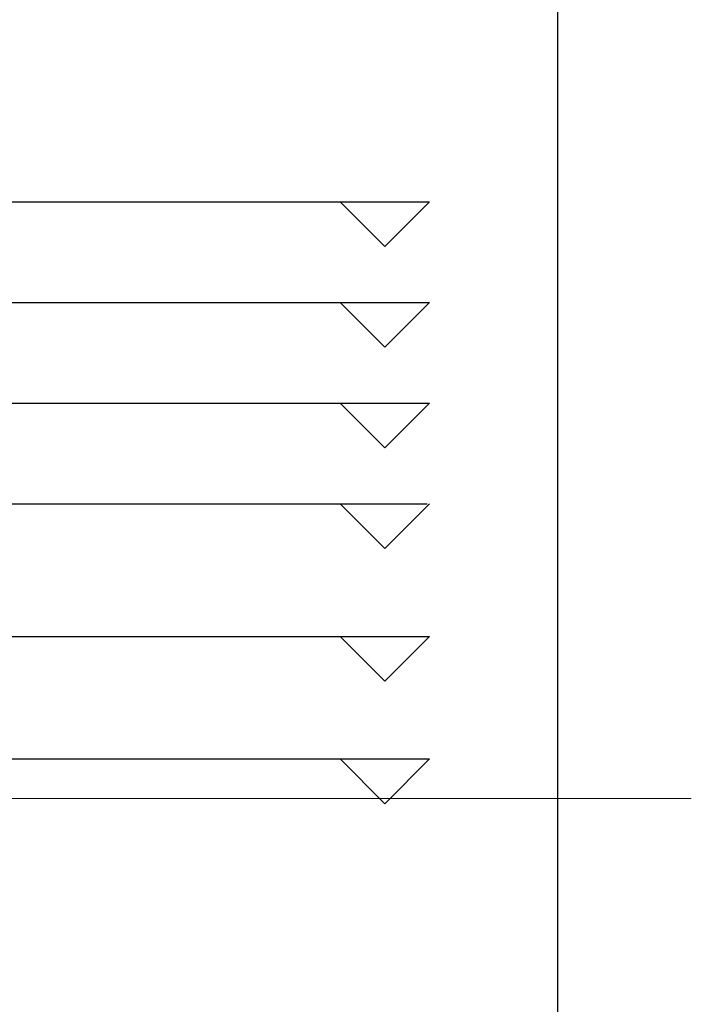
# Model space of a CAD drawing. Units: metres. Extents: x -9821 to 1495, y -249 to 1419.
# Drawn here: x -9085 to -9044, y -67 to -9 of the extents above; entities that cross this region are included whole.
import ezdxf
from ezdxf import colors
from ezdxf.entities.mleader import LeaderData, LeaderLine
from ezdxf.math import Vec2, Vec3

# ---------------------------------------------------------------- set-up
doc = ezdxf.new("R2010")
doc.units = ezdxf.units.M
doc.header["$LTSCALE"] = 0.25
doc.header["$MEASUREMENT"] = 0
doc.layers.add('A-01 TEXT', color=6, linetype='Continuous', lineweight=20)
doc.layers.add('E-BUILDING', color=4, linetype='Continuous', lineweight=20)
doc.styles.add('AR', font='arial.ttf')

msp = doc.modelspace()

# ---------------------------------------------------------------- linework, layer by layer
at = {"layer": 'DEFPOINTS', "color": 5, "linetype": 'Continuous'}
for p, q in [((-9222.591, -19.603), (-9060.066, -19.603)), ((-9062.736, -22.273), (-9065.407, -19.603)), ((-9060.066, -19.603), (-9062.736, -22.273)), ((-9222.591, -25.603), (-9060.066, -25.603)), ((-9062.736, -28.273), (-9065.407, -25.603)), ((-9060.066, -25.603), (-9062.736, -28.273)), ((-9222.591, -31.603), (-9060.066, -31.603)), ((-9062.736, -34.273), (-9065.407, -31.603)), ((-9060.066, -31.603), (-9062.736, -34.273)), ((-9222.591, -37.603), (-9060.212, -37.603)), ((-9062.736, -40.273), (-9065.407, -37.603)), ((-9060.066, -37.603), (-9062.736, -40.273)), ((-9222.591, -45.503), (-9060.066, -45.503)), ((-9062.736, -48.173), (-9065.407, -45.503)), ((-9060.066, -45.503), (-9062.736, -48.173)), ((-9222.591, -52.803), (-9060.066, -52.803)), ((-9062.736, -55.473), (-9065.407, -52.803)), ((-9060.066, -52.803), (-9062.736, -55.473))]:
    msp.add_line(p, q, dxfattribs=at)
at = {"layer": 'DEFPOINTS', "color": 3}
msp.add_lwpolyline([(-9230.229, -97.201), (-9052.429, -97.201), (-9052.429, 23.449), (-9230.229, 23.449)], close=True, dxfattribs=at)
at = {"layer": 'E-BUILDING', "color": 1}
msp.add_line((-9044.469, -55.159), (-9087.708, -55.159), dxfattribs=at)

# ---------------------------------------------------------------- leaders
at = {"layer": 'A-01 TEXT', "linetype": 'Continuous'}
ml = msp.add_multileader_mtext('Standard', dxfattribs=at)
ml.set_content('Steel hurricane shutters with sun collectors attached. Shutters close by high winds and severe downpours, protecting the windows.', color=256, style='AR')
ml.set_leader_properties()
ml.build(insert=Vec2(0, 0))
ml.multileader.update_dxf_attribs({"dogleg_length": 1.2, "arrow_head_size": 0.6})
ctx = ml.context
ctx.base_point, ctx.char_height, ctx.arrow_head_size, ctx.landing_gap_size, ctx.plane_origin = Vec3(-9109.826, 1.715), 1.2, 0.6, 0.1, Vec3(-9111.026, -15.042)
notes = []
notes.append((ctx, [(0, (1, 1, 0), (-9111.026, 1.715), (1, 0), 1.2, [(0, [(-9111.026, -15.042)], 0, [])])]))
ctx.mtext.insert, ctx.mtext.width, ctx.mtext.flow_direction = Vec3(-9109.726, 2.492), 38.56445, 5
for ctx, leaders in notes:
    for number, flags, end, landing, length, lines in leaders:
        leader = LeaderData()
        leader.index, (leader.has_last_leader_line, leader.has_dogleg_vector, leader.attachment_direction) = number, flags
        leader.last_leader_point, leader.dogleg_vector, leader.dogleg_length = Vec3(end), Vec3(landing), length
        for number, points, colour, breaks in lines:
            line = LeaderLine()
            line.index, line.vertices, line.color, line.breaks = number, Vec3.list(points), colors.encode_raw_color(colour), breaks
            leader.lines.append(line)
        ctx.leaders.append(leader)

doc.saveas('drawing.dxf')
